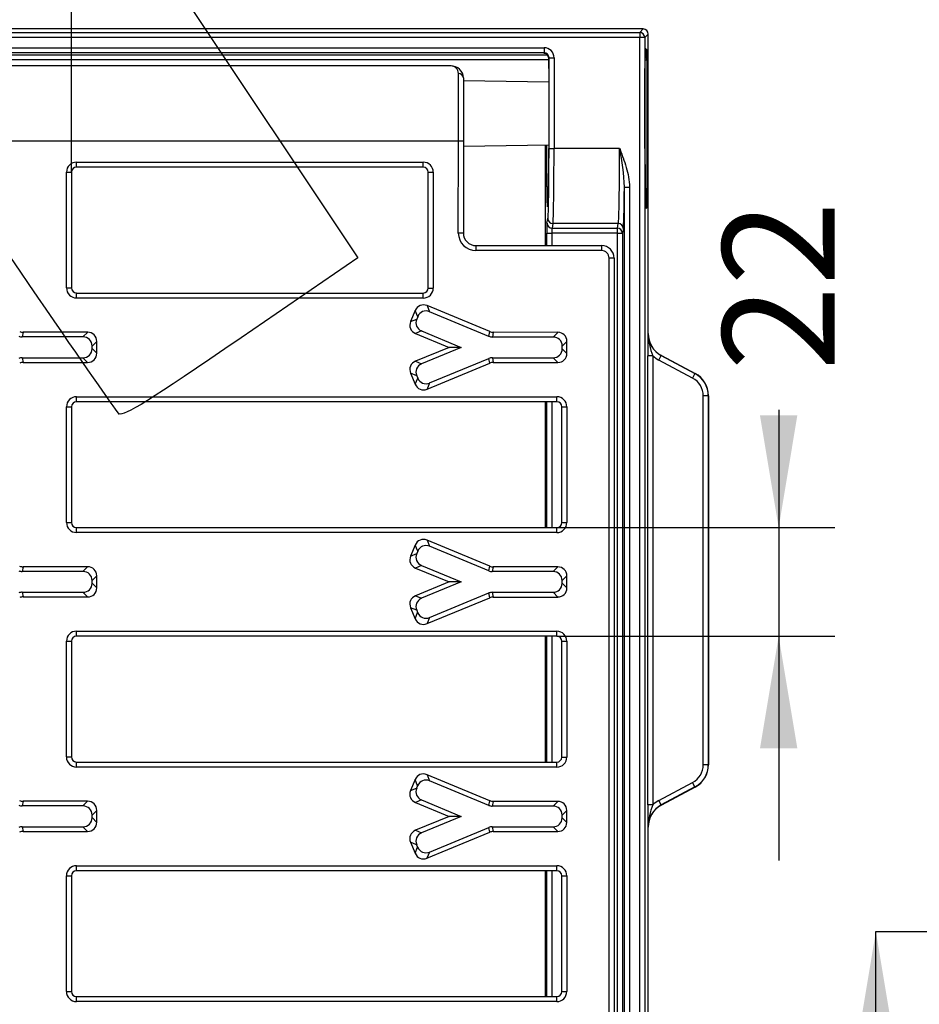
# Model space of a CAD drawing. Units: millimetres. Extents: x 0 to 291, y 0 to 204.
# Drawn here: x 148 to 173, y 61 to 88 of the extents above; entities that cross this region are included whole.
import ezdxf
from ezdxf import colors
from ezdxf.entities.mleader import LeaderData, LeaderLine
from ezdxf.enums import TextEntityAlignment as Align
from ezdxf.lldxf.tags import DXFTag
from ezdxf.math import Vec2, Vec3

# ---------------------------------------------------------------- set-up
doc = ezdxf.new("R2010")
doc.units = ezdxf.units.MM
doc.layers.add('__SGF-CAD_30-DIS', color=7, linetype='Continuous')
doc.layers.add('Predeterminado', color=7, linetype='Continuous')
doc.styles.add('SEACAD_Arial', font='arial.ttf')
tags = doc.linetypes.add('CENTER2', pattern=[28.575, 19.05, -3.175, 3.175, -3.175]).pattern_tags.tags
tags[10:11] = [DXFTag(74, 4), DXFTag(75, 0), DXFTag(340, '0'), DXFTag(46, 0.0), DXFTag(50, 0.0), DXFTag(44, 0.0), DXFTag(45, 0.0)]
tags[8:9] = [DXFTag(74, 4), DXFTag(75, 0), DXFTag(340, '0'), DXFTag(46, 0.0), DXFTag(50, 0.0), DXFTag(44, 0.0), DXFTag(45, 0.0)]
tags[6:7] = [DXFTag(74, 4), DXFTag(75, 0), DXFTag(340, '0'), DXFTag(46, 0.0), DXFTag(50, 0.0), DXFTag(44, 0.0), DXFTag(45, 0.0)]
tags[4:5] = [DXFTag(74, 4), DXFTag(75, 0), DXFTag(340, '0'), DXFTag(46, 0.0), DXFTag(50, 0.0), DXFTag(44, 0.0), DXFTag(45, 0.0)]
doc.dimstyles.new('ISO', dxfattribs={"dimtxt": 3.75, "dimasz": 3.75, "dimexe": 1.875, "dimexo": 0, "dimgap": 0.9375, "dimtad": 0, "dimlfac": 9.090909, "dimtxsty": 'SEACAD_Arial', "dimblk1": '_SE_FILLED', "dimblk2": '_SE_FILLED', "dimsah": 1, "dimcen": 1.875, "dimadec": 0, "dimazin": 0, "dimtfac": 0.5, "dimtmove": 0, "dimatfit": 3, "dimfxl": 1, "dimtolj": 1, "dimarcsym": 0})

# ---------------------------------------------------------------- blocks, each defined once
blk = doc.blocks.new('SE')
at = {"layer": '__SGF-CAD_30-DIS', "color": 7, "linetype": 'Continuous'}
for p, q in [((165.718, 87.832), (73.682, 87.832)), ((165.622, 87.736), (165.718, 87.832)), ((73.778, 87.736), (165.622, 87.736)), ((165.622, 87.596), (73.778, 87.596)), ((165.622, 87.736), (165.622, 87.596)), ((165.622, 37.751), (165.622, 87.596)), ((165.762, 87.596), (165.622, 87.596)), ((165.858, 87.692), (165.762, 87.596)), ((165.762, 87.596), (165.762, 37.751)), ((165.858, 79.353), (165.858, 87.692)), ((76.442, 87.311), (162.958, 87.311)), ((162.958, 87.311), (162.958, 87.171)), ((165.779, 87.295), (165.819, 87.255)), ((163.089, 86.975), (76.311, 86.975)), ((76.348, 87.115), (163.052, 87.115)), ((162.958, 87.171), (76.442, 87.171)), ((162.949, 87.163), (162.958, 87.171)), ((163.098, 87.031), (163.089, 87.023)), ((163.098, 84.504), (163.098, 87.031)), ((163.098, 87.031), (163.238, 87.031)), ((163.238, 87.031), (163.238, 84.504)), ((165.77, 86.975), (165.824, 86.975)), ((165.824, 86.975), (165.824, 83.389)), ((160.373, 86.803), (77.074, 86.814)), ((163.09, 86.734), (163.09, 84.504)), ((165.769, 84.504), (165.769, 86.735)), ((160.572, 84.703), (160.572, 86.594)), ((160.712, 86.468), (160.712, 84.703)), ((163.09, 86.35), (160.712, 86.392)), ((160.572, 84.703), (76.874, 84.714)), ((160.571, 82.147), (160.572, 84.703)), ((160.712, 84.703), (160.572, 84.703)), ((160.712, 84.703), (160.711, 82.147)), ((160.712, 84.565), (163.09, 84.606)), ((163.002, 81.797), (163.002, 84.605)), ((163.037, 83.433), (163.037, 84.606)), ((163.098, 84.504), (163.238, 84.504)), ((165.062, 84.504), (163.238, 84.504)), ((149.94, 84.122), (159.594, 84.121)), ((149.94, 83.982), (149.94, 84.122)), ((159.594, 83.981), (149.94, 83.982)), ((159.594, 83.981), (159.594, 84.121)), ((149.66, 80.617), (149.66, 83.842)), ((149.66, 83.842), (149.8, 83.842)), ((149.8, 83.842), (149.8, 80.617)), ((159.734, 80.616), (159.734, 83.841)), ((159.734, 83.841), (159.874, 83.841)), ((159.874, 83.841), (159.874, 80.616)), ((163.037, 83.433), (163.083, 83.433)), ((165.198, 38.316), (165.198, 83.429)), ((165.198, 83.429), (165.338, 83.429)), ((165.338, 83.429), (165.338, 38.316)), ((165.777, 83.389), (165.824, 83.389)), ((163.066, 82.967), (163.047, 82.874)), ((163.068, 82.995), (163.05, 82.902)), ((165.81, 82.858), (165.792, 82.952)), ((165.813, 82.831), (165.794, 82.925)), ((163.041, 82.425), (163.066, 82.552)), ((163.206, 82.412), (163.181, 82.285)), ((165.027, 82.412), (163.206, 82.412)), ((165.001, 82.285), (165.027, 82.412)), ((160.711, 82.147), (160.571, 82.147)), ((163.037, 81.797), (163.037, 82.146)), ((163.037, 82.146), (163.177, 82.146)), ((165.001, 82.146), (163.177, 82.146)), ((163.177, 82.146), (163.177, 81.797)), ((163.181, 82.285), (165.001, 82.285)), ((165.001, 82.146), (165.001, 82.285)), ((165.001, 38.373), (165.001, 82.146)), ((165.001, 82.146), (165.141, 82.146)), ((165.167, 82.273), (165.141, 82.146)), ((165.141, 82.146), (165.141, 38.373)), ((161.061, 81.797), (164.561, 81.797)), ((161.061, 81.797), (161.061, 81.657)), ((164.561, 81.797), (164.561, 81.657)), ((164.561, 81.657), (161.061, 81.657)), ((164.765, 38.699), (164.771, 81.447)), ((164.911, 81.447), (164.771, 81.447)), ((164.911, 81.447), (164.905, 38.699)), ((149.66, 80.617), (149.8, 80.617)), ((149.94, 80.477), (159.594, 80.476)), ((149.94, 80.337), (149.94, 80.477)), ((159.594, 80.336), (159.594, 80.476)), ((159.734, 80.616), (159.874, 80.616)), ((159.594, 80.336), (149.94, 80.337)), ((159.701, 80.125), (159.772, 79.954)), ((161.448, 79.401), (159.701, 80.125)), ((159.37, 79.988), (159.243, 79.68)), ((159.44, 79.817), (159.37, 79.988)), ((161.422, 79.27), (159.772, 79.954)), ((159.243, 79.68), (159.413, 79.751)), ((159.44, 79.817), (159.413, 79.751)), ((148.453, 79.383), (148.427, 79.253)), ((150.249, 79.383), (148.453, 79.383)), ((150.118, 79.253), (150.249, 79.383)), ((159.55, 79.419), (159.38, 79.349)), ((159.38, 79.349), (160.314, 78.962)), ((159.55, 79.419), (160.655, 78.962)), ((161.422, 79.27), (161.448, 79.401)), ((161.545, 79.382), (161.519, 79.251)), ((163.341, 79.381), (161.545, 79.382)), ((163.21, 79.251), (163.341, 79.381)), ((165.853, 79.35), (165.858, 79.353)), ((150.118, 79.253), (148.427, 79.253)), ((150.502, 79.129), (150.372, 78.999)), ((150.502, 78.797), (150.502, 79.129)), ((163.21, 79.251), (161.519, 79.251)), ((163.595, 79.128), (163.464, 78.997)), ((163.595, 78.795), (163.595, 79.128)), ((150.372, 78.928), (150.372, 78.999)), ((150.372, 78.928), (150.502, 78.797)), ((160.314, 78.962), (159.38, 78.575)), ((160.655, 78.962), (159.55, 78.504)), ((160.655, 78.962), (160.314, 78.962)), ((163.464, 78.926), (163.464, 78.997)), ((163.464, 78.926), (163.595, 78.795)), ((165.848, 66.22), (165.848, 78.728)), ((165.988, 78.728), (165.848, 78.728)), ((165.988, 78.728), (165.988, 66.22)), ((166.158, 78.609), (166.224, 78.732)), ((166.229, 78.735), (166.224, 78.732)), ((166.224, 78.732), (167.162, 78.232)), ((166.229, 78.735), (167.167, 78.235)), ((148.427, 78.674), (150.118, 78.674)), ((148.427, 78.674), (148.453, 78.543)), ((148.453, 78.543), (150.248, 78.543)), ((150.248, 78.543), (150.118, 78.674)), ((159.38, 78.575), (159.55, 78.504)), ((159.701, 77.799), (161.448, 78.522)), ((159.772, 77.97), (161.422, 78.653)), ((161.448, 78.522), (161.422, 78.653)), ((161.519, 78.672), (163.21, 78.672)), ((161.519, 78.672), (161.545, 78.542)), ((161.545, 78.542), (163.341, 78.541)), ((163.341, 78.541), (163.21, 78.672)), ((167.096, 78.108), (166.158, 78.609)), ((159.242, 78.244), (159.37, 77.936)), ((159.413, 78.173), (159.242, 78.244)), ((167.162, 78.232), (167.096, 78.108)), ((167.162, 78.232), (167.167, 78.235)), ((159.37, 77.936), (159.44, 78.107)), ((159.413, 78.173), (159.44, 78.107)), ((159.772, 77.97), (159.701, 77.799)), ((149.94, 77.589), (163.315, 77.587)), ((149.94, 77.449), (149.94, 77.589)), ((163.315, 77.447), (149.94, 77.449)), ((163.002, 73.942), (163.002, 77.447)), ((163.037, 73.942), (163.037, 77.447)), ((163.177, 77.447), (163.177, 73.942)), ((163.315, 77.447), (163.315, 77.587)), ((167.393, 67.334), (167.393, 77.614)), ((167.533, 77.614), (167.393, 77.614)), ((167.538, 77.617), (167.533, 77.614)), ((167.533, 77.614), (167.533, 67.334)), ((167.538, 77.617), (167.538, 67.331)), ((149.659, 74.084), (149.66, 77.309)), ((149.66, 77.309), (149.8, 77.309)), ((149.8, 77.309), (149.799, 74.084)), ((163.454, 74.082), (163.455, 77.307)), ((163.454, 77.307), (163.594, 77.307)), ((163.594, 77.307), (163.594, 74.082)), ((149.659, 74.084), (149.799, 74.084)), ((163.454, 74.082), (163.594, 74.082)), ((149.939, 73.944), (163.314, 73.942)), ((149.939, 73.804), (149.939, 73.944)), ((163.314, 73.802), (149.939, 73.804)), ((163.314, 73.802), (163.314, 73.942)), ((159.7, 73.592), (159.771, 73.421)), ((161.447, 72.868), (159.7, 73.592)), ((159.369, 73.454), (159.242, 73.147)), ((159.44, 73.284), (159.369, 73.454)), ((159.44, 73.284), (159.412, 73.218)), ((161.421, 72.737), (159.771, 73.421)), ((159.242, 73.147), (159.412, 73.218)), ((148.452, 72.85), (148.426, 72.72)), ((150.117, 72.719), (148.426, 72.72)), ((150.248, 72.85), (148.452, 72.85)), ((150.117, 72.719), (150.248, 72.85)), ((159.55, 72.886), (159.379, 72.815)), ((159.379, 72.815), (160.313, 72.429)), ((159.55, 72.886), (160.654, 72.428)), ((161.421, 72.737), (161.447, 72.868)), ((161.544, 72.848), (161.518, 72.718)), ((163.21, 72.718), (161.518, 72.718)), ((163.34, 72.848), (161.544, 72.848)), ((163.21, 72.718), (163.34, 72.848)), ((150.501, 72.596), (150.371, 72.466)), ((150.371, 72.394), (150.371, 72.466)), ((150.501, 72.264), (150.501, 72.596)), ((160.313, 72.429), (159.379, 72.042)), ((160.654, 72.428), (159.549, 71.971)), ((160.654, 72.428), (160.313, 72.429)), ((163.594, 72.594), (163.463, 72.464)), ((163.463, 72.392), (163.463, 72.464)), ((163.594, 72.262), (163.594, 72.594)), ((150.371, 72.394), (150.501, 72.264)), ((163.463, 72.392), (163.594, 72.262)), ((148.426, 72.141), (150.117, 72.14)), ((148.426, 72.141), (148.452, 72.01)), ((148.452, 72.01), (150.248, 72.01)), ((150.248, 72.01), (150.117, 72.14)), ((159.379, 72.042), (159.549, 71.971)), ((159.7, 71.266), (161.447, 71.989)), ((159.771, 71.436), (161.421, 72.12)), ((161.447, 71.989), (161.421, 72.12)), ((161.518, 72.139), (163.209, 72.139)), ((161.518, 72.139), (161.544, 72.008)), ((161.544, 72.008), (163.34, 72.008)), ((163.34, 72.008), (163.209, 72.139)), ((159.241, 71.71), (159.369, 71.403)), ((159.412, 71.64), (159.241, 71.71)), ((159.412, 71.64), (159.439, 71.574)), ((159.369, 71.403), (159.439, 71.574)), ((159.771, 71.436), (159.7, 71.266)), ((149.939, 71.056), (163.314, 71.054)), ((149.939, 70.916), (149.939, 71.056)), ((163.314, 70.914), (163.314, 71.054)), ((149.658, 67.551), (149.659, 70.776)), ((149.659, 70.776), (149.799, 70.776)), ((149.799, 70.776), (149.798, 67.551)), ((163.314, 70.914), (149.939, 70.916)), ((163.002, 67.409), (163.002, 70.914)), ((163.037, 67.409), (163.037, 70.914)), ((163.177, 70.914), (163.177, 67.409)), ((163.453, 67.549), (163.454, 70.774)), ((163.454, 70.774), (163.594, 70.774)), ((163.594, 70.774), (163.593, 67.549)), ((149.658, 67.551), (149.798, 67.551)), ((163.453, 67.549), (163.593, 67.549)), ((149.938, 67.411), (163.313, 67.409)), ((149.938, 67.271), (149.938, 67.411)), ((163.313, 67.269), (149.938, 67.271)), ((163.313, 67.269), (163.313, 67.409)), ((167.533, 67.334), (167.393, 67.334)), ((167.533, 67.334), (167.538, 67.331)), ((159.7, 67.058), (159.77, 66.888)), ((161.446, 66.334), (159.7, 67.058)), ((159.368, 66.921), (159.241, 66.614)), ((159.241, 66.614), (159.411, 66.684)), ((159.439, 66.75), (159.368, 66.921)), ((159.439, 66.75), (159.411, 66.684)), ((161.42, 66.204), (159.77, 66.888)), ((166.158, 66.339), (167.096, 66.839)), ((167.162, 66.716), (166.224, 66.216)), ((167.167, 66.713), (166.229, 66.213)), ((167.162, 66.716), (167.096, 66.839)), ((167.167, 66.713), (167.162, 66.716)), ((148.451, 66.317), (148.425, 66.186)), ((150.116, 66.186), (148.425, 66.186)), ((150.247, 66.317), (148.451, 66.317)), ((150.116, 66.186), (150.247, 66.317)), ((159.549, 66.353), (159.378, 66.282)), ((159.378, 66.282), (160.312, 65.895)), ((159.549, 66.353), (160.653, 65.895)), ((161.42, 66.204), (161.446, 66.334)), ((161.543, 66.315), (161.517, 66.184)), ((163.209, 66.184), (161.517, 66.184)), ((163.339, 66.315), (161.543, 66.315)), ((163.209, 66.184), (163.339, 66.315)), ((165.988, 66.22), (165.848, 66.22)), ((166.224, 66.216), (166.158, 66.339)), ((166.224, 66.216), (166.229, 66.213)), ((150.501, 66.063), (150.37, 65.932)), ((150.37, 65.861), (150.37, 65.932)), ((150.37, 65.861), (150.5, 65.73)), ((150.5, 65.73), (150.501, 66.063)), ((160.312, 65.895), (159.378, 65.509)), ((160.653, 65.895), (159.549, 65.438)), ((160.653, 65.895), (160.312, 65.895)), ((163.593, 66.061), (163.462, 65.93)), ((163.462, 65.859), (163.462, 65.93)), ((163.462, 65.859), (163.593, 65.729)), ((163.593, 65.729), (163.593, 66.061)), ((148.425, 65.607), (150.116, 65.607)), ((148.425, 65.607), (148.451, 65.477)), ((150.247, 65.477), (150.116, 65.607)), ((159.77, 64.903), (161.42, 65.586)), ((161.446, 65.456), (161.42, 65.586)), ((161.517, 65.606), (163.209, 65.605)), ((161.517, 65.606), (161.543, 65.475)), ((163.339, 65.475), (163.209, 65.605)), ((165.858, 65.595), (165.853, 65.598)), ((165.858, 59.753), (165.858, 65.595)), ((148.451, 65.477), (150.247, 65.477)), ((159.378, 65.509), (159.549, 65.438)), ((159.699, 64.732), (161.446, 65.456)), ((161.543, 65.475), (163.339, 65.475)), ((159.241, 65.177), (159.368, 64.87)), ((159.411, 65.106), (159.241, 65.177)), ((159.368, 64.87), (159.438, 65.04)), ((159.411, 65.106), (159.438, 65.04)), ((159.77, 64.903), (159.699, 64.732)), ((149.938, 64.522), (163.313, 64.521)), ((149.938, 64.382), (149.938, 64.522)), ((163.313, 64.381), (163.313, 64.521)), ((149.657, 61.017), (149.658, 64.242)), ((149.658, 64.242), (149.798, 64.242)), ((149.798, 64.242), (149.797, 61.017)), ((163.313, 64.381), (149.938, 64.382)), ((163.002, 60.876), (163.002, 64.381)), ((163.037, 60.876), (163.037, 64.381)), ((163.177, 64.381), (163.177, 60.876)), ((163.452, 61.016), (163.453, 64.241)), ((163.453, 64.241), (163.593, 64.241)), ((163.593, 64.241), (163.592, 61.016)), ((149.657, 61.017), (149.797, 61.017)), ((163.452, 61.016), (163.592, 61.016)), ((149.937, 60.877), (163.312, 60.876)), ((149.937, 60.737), (149.937, 60.877)), ((163.312, 60.736), (149.937, 60.737)), ((163.312, 60.736), (163.312, 60.876))]:
    blk.add_line(p, q, dxfattribs=at)
for centre, radius, start, end in [((163.19, 90.537), 3.383, 265.9182, 266.451), ((160.376, 86.467), 0.336, 0.1604, 92.4113), ((160.369, 86.6), 0.203, 358.2689, 92.1371), ((158.737, 83.163), 6.466, 2.3553, 11.9715), ((163.184, 82.875), 0.136, 141.5147, 168.519), ((161.061, 82.147), 0.49, 179.9923, 269.9923), ((161.061, 82.147), 0.35, 179.9923, 269.9923), ((212.925, 78.675), 47.077, 179.1791, 179.9358), ((167.607, 79.406), 1.755, 181.8242, 202.7105), ((212.925, 66.272), 47.077, 180.0642, 180.8209), ((167.607, 65.542), 1.755, 157.2895, 178.1758)]:
    blk.add_arc(centre, radius, start, end, dxfattribs=at)
for centre, major_axis, ratio, start_param, end_param in [((165.718, 87.692), (-0.099, -0.099), 0.999695, 2.356347, 3.926839), ((165.622, 87.596), (0.099, -0.099), 0.999695, 0.78555, 2.356042), ((162.958, 87.031), (-0.198, -0.198), 0.999695, 2.356347, 3.926839), ((165.779, 86.735), (0, -0.56), 0.017452, 3.124142, 4.712389), ((165.639, 87.295), (-0.099, -0.099), 0.999695, 2.014823, 2.356042), ((165.679, 87.255), (-0.099, -0.099), 0.999695, 1.516619, 2.356042), ((165.819, 86.975), (0, 0.28), 0.017455, 4.712389, 6.265732), ((162.949, 87.023), (0.099, -0.099), 0.999695, 0.78555, 2.356042), ((162.958, 87.031), (-0.0991, -0.0991), 0.999087, 2.356347, 3.926839), ((163.081, 86.734), (0, 0.56), 0.017463, 4.7124, 5.253625), ((160.572, 86.468), (-0.14, 0), 0.900581, 3.141593, 4.712389), ((163.063, 84.504), (0, -1.96), 0.017455, 0.087266, 1.570796), ((163.063, 84.504), (0, -1.543), 0.017455, 0.086963, 1.570796), ((163.203, 84.504), (0, -2.1), 0.016291, 0.087266, 1.570796), ((165.023, 84.504), (0, -2.1), 0.018619, 0.087266, 1.570796), ((165.797, 84.504), (0, -1.586), 0.017455, 4.712389, 6.195615), ((149.94, 83.842), (0.198, -0.198), 0.999695, 2.356347, 3.926839), ((149.94, 83.842), (0.0991, -0.0991), 0.999087, 2.356347, 3.926839), ((159.594, 83.841), (-0.198, -0.198), 0.999695, 2.356347, 3.926839), ((159.594, 83.841), (-0.0991, -0.0991), 0.999087, 2.356347, 3.926839), ((163.046, 83.432), (0, 0.56), 0.017452, 1.57049, 3.22854), ((165.163, 84.504), (0, -2.24), 0.017455, 0.087266, 1.069961), ((165.814, 83.389), (0, 0.56), 0.017452, 3.054034, 4.712083), ((163.187, 82.874), (0.137, -0.027), 0.996071, 3.141593, 3.339952), ((163.206, 82.967), (0.137, -0.027), 0.996071, 3.141593, 3.339952), ((165.654, 82.925), (-0.137, -0.027), 0.996018, 2.94457, 3.141593), ((165.673, 82.831), (-0.137, -0.027), 0.996018, 2.94457, 3.141593), ((163.041, 82.146), (0, 0.28), 0.017455, 0.087266, 1.570796), ((163.181, 82.425), (-0.137, 0.027), 0.996044, 0.197689, 1.766964), ((163.206, 82.552), (-0.137, 0.027), 0.996044, 0.197689, 1.766964), ((165.027, 82.273), (0.137, -0.027), 0.996044, 0.197689, 1.766964), ((163.181, 82.146), (0, 0.14), 0.03491, 0.087266, 1.570796), ((165.001, 82.146), (0.137, -0.027), 0.996044, 0.197689, 1.766964), ((164.561, 81.447), (-0.35, 0), 0.99997, 3.141593, 4.712389), ((164.561, 81.447), (0.21, 0), 0.999848, 0, 1.570796), ((149.94, 80.618), (0.198, 0.198), 0.999695, 2.356347, 3.926839), ((149.94, 80.618), (0.0991, 0.0991), 0.999087, 2.356347, 3.926839), ((159.594, 80.616), (-0.198, 0.198), 0.999695, 2.356347, 3.926839), ((159.594, 80.616), (-0.0991, 0.0991), 0.999087, 2.356347, 3.926839), ((159.634, 79.818), (0.128, -0.31), 0.834817, 2.445979, 3.837206), ((159.705, 79.648), (0.128, -0.31), 0.834817, 2.445979, 3.837206), ((159.549, 79.613), (0.31, 0.128), 0.834817, 2.445979, 3.837206), ((159.72, 79.684), (0.31, 0.128), 0.834817, 2.445979, 3.837206), ((148.464, 79.692), (0.061, 0.304), 0.903122, 2.963846, 3.319339), ((150.193, 79.074), (-0.237, -0.237), 0.834817, 2.445979, 3.837206), ((161.556, 79.691), (0.061, 0.304), 0.903122, 2.963846, 3.319339), ((163.286, 79.073), (-0.237, -0.237), 0.834817, 2.445979, 3.837206), ((166.553, 79.35), (0.6, 0.36), 0.99971, 2.601111, 3.682074), ((166.558, 79.353), (0.6, 0.36), 0.999793, 2.601111, 3.682074), ((148.438, 79.562), (0.061, 0.304), 0.903122, 2.963846, 3.319339), ((150.063, 78.944), (-0.237, -0.237), 0.834817, 2.445979, 3.837206), ((161.53, 79.56), (0.061, 0.304), 0.903122, 2.963846, 3.319339), ((163.155, 78.942), (-0.237, -0.237), 0.834817, 2.445979, 3.837206), ((150.063, 78.983), (-0.237, 0.237), 0.834817, 2.445979, 3.837206), ((150.193, 78.852), (-0.237, 0.237), 0.834817, 2.445979, 3.837206), ((163.155, 78.981), (-0.237, 0.237), 0.834817, 2.445979, 3.837206), ((163.286, 78.85), (-0.237, 0.237), 0.834817, 2.445979, 3.837206), ((166.553, 79.35), (0.72, 0.432), 0.999793, 3.434347, 3.682074), ((148.438, 78.365), (0.06, -0.304), 0.903122, 2.963846, 3.319339), ((148.464, 78.235), (0.06, -0.304), 0.903122, 2.963846, 3.319339), ((159.549, 78.311), (0.31, -0.128), 0.834817, 2.445979, 3.837206), ((159.719, 78.24), (0.31, -0.128), 0.834817, 2.445979, 3.837206), ((161.53, 78.363), (0.06, -0.304), 0.903122, 2.963846, 3.319339), ((161.556, 78.233), (0.06, -0.304), 0.903122, 2.963846, 3.319339), ((166.833, 77.614), (-0.6, -0.36), 0.999876, 2.601111, 3.682074), ((166.838, 77.617), (-0.6, -0.36), 0.999793, 2.601111, 3.682074), ((159.634, 78.106), (0.128, 0.31), 0.834817, 2.445979, 3.837206), ((159.705, 78.276), (0.128, 0.31), 0.834817, 2.445979, 3.837206), ((166.833, 77.614), (-0.48, -0.288), 0.999793, 2.601111, 3.682074), ((149.94, 77.309), (0.198, -0.198), 0.999695, 2.356347, 3.926839), ((149.94, 77.309), (0.0991, -0.0991), 0.999087, 2.356347, 3.926839), ((163.314, 77.307), (-0.198, -0.198), 0.999695, 2.356347, 3.926839), ((163.314, 77.307), (-0.0991, -0.0991), 0.999087, 2.356347, 3.926839), ((149.939, 74.084), (0.198, 0.198), 0.999695, 2.356347, 3.926839), ((149.939, 74.084), (0.0991, 0.0991), 0.999087, 2.356347, 3.926839), ((163.314, 74.082), (-0.198, 0.198), 0.999695, 2.356347, 3.926839), ((163.314, 74.082), (-0.0991, 0.0991), 0.999087, 2.356347, 3.926839), ((159.633, 73.285), (0.128, -0.31), 0.834817, 2.445979, 3.837206), ((159.704, 73.114), (0.128, -0.31), 0.834817, 2.445979, 3.837206), ((159.548, 73.08), (0.31, 0.128), 0.834817, 2.445979, 3.837206), ((159.719, 73.15), (0.31, 0.128), 0.834817, 2.445979, 3.837206), ((148.437, 73.029), (0.061, 0.304), 0.903122, 2.963846, 3.319339), ((148.463, 73.159), (0.061, 0.304), 0.903122, 2.963846, 3.319339), ((150.062, 72.41), (-0.237, -0.237), 0.834817, 2.445979, 3.837206), ((150.192, 72.541), (-0.237, -0.237), 0.834817, 2.445979, 3.837206), ((161.529, 73.027), (0.061, 0.304), 0.903122, 2.963846, 3.319339), ((161.555, 73.157), (0.061, 0.304), 0.903122, 2.963846, 3.319339), ((163.154, 72.409), (-0.237, -0.237), 0.834817, 2.445979, 3.837206), ((163.285, 72.539), (-0.237, -0.237), 0.834817, 2.445979, 3.837206), ((150.062, 72.449), (-0.237, 0.237), 0.834817, 2.445979, 3.837206), ((150.192, 72.319), (-0.237, 0.237), 0.834817, 2.445979, 3.837206), ((163.154, 72.448), (-0.237, 0.237), 0.834817, 2.445979, 3.837206), ((163.285, 72.317), (-0.237, 0.237), 0.834817, 2.445979, 3.837206), ((148.437, 71.832), (0.06, -0.304), 0.903122, 2.963846, 3.319339), ((148.463, 71.701), (0.06, -0.304), 0.903122, 2.963846, 3.319339), ((159.548, 71.778), (0.31, -0.128), 0.834817, 2.445979, 3.837206), ((159.719, 71.707), (0.31, -0.128), 0.834817, 2.445979, 3.837206), ((161.529, 71.83), (0.06, -0.304), 0.903122, 2.963846, 3.319339), ((161.555, 71.699), (0.06, -0.304), 0.903122, 2.963846, 3.319339), ((159.633, 71.572), (0.128, 0.31), 0.834817, 2.445979, 3.837206), ((159.704, 71.743), (0.128, 0.31), 0.834817, 2.445979, 3.837206), ((149.939, 70.776), (0.198, -0.198), 0.999695, 2.356347, 3.926839), ((163.314, 70.774), (-0.198, -0.198), 0.999695, 2.356347, 3.926839), ((149.939, 70.776), (0.0991, -0.0991), 0.999087, 2.356347, 3.926839), ((163.314, 70.774), (-0.0991, -0.0991), 0.999087, 2.356347, 3.926839), ((149.938, 67.551), (0.198, 0.198), 0.999695, 2.356347, 3.926839), ((149.938, 67.551), (0.0991, 0.0991), 0.999087, 2.356347, 3.926839), ((163.313, 67.549), (-0.198, 0.198), 0.999695, 2.356347, 3.926839), ((163.313, 67.549), (-0.0991, 0.0991), 0.999087, 2.356347, 3.926839), ((166.833, 67.334), (-0.48, 0.288), 0.999793, 2.601111, 3.682074), ((166.833, 67.334), (-0.6, 0.36), 0.999876, 2.601111, 3.682074), ((166.838, 67.331), (-0.6, 0.36), 0.999793, 2.601111, 3.682074), ((159.632, 66.752), (0.128, -0.31), 0.834817, 2.445979, 3.837206), ((159.703, 66.581), (0.128, -0.31), 0.834817, 2.445979, 3.837206), ((159.718, 66.617), (0.31, 0.128), 0.834817, 2.445979, 3.837206), ((159.547, 66.546), (0.31, 0.128), 0.834817, 2.445979, 3.837206), ((148.436, 66.495), (0.061, 0.304), 0.903122, 2.963846, 3.319339), ((148.462, 66.626), (0.061, 0.304), 0.903122, 2.963846, 3.319339), ((150.061, 65.877), (-0.237, -0.237), 0.834817, 2.445979, 3.837206), ((150.192, 66.008), (-0.237, -0.237), 0.834817, 2.445979, 3.837206), ((161.529, 66.493), (0.061, 0.304), 0.903122, 2.963846, 3.319339), ((161.555, 66.624), (0.061, 0.304), 0.903122, 2.963846, 3.319339), ((163.153, 65.875), (-0.237, -0.237), 0.834817, 2.445979, 3.837206), ((163.284, 66.006), (-0.237, -0.237), 0.834817, 2.445979, 3.837206), ((166.553, 65.598), (0.6, -0.36), 0.99971, 2.601111, 3.682074), ((166.558, 65.595), (0.6, -0.36), 0.999793, 2.601111, 3.682074), ((166.553, 65.598), (-0.72, 0.432), 0.999793, 5.742704, 5.990431), ((150.061, 65.916), (-0.237, 0.237), 0.834817, 2.445979, 3.837206), ((163.153, 65.914), (-0.237, 0.237), 0.834817, 2.445979, 3.837206), ((148.436, 65.298), (0.06, -0.304), 0.903122, 2.963846, 3.319339), ((150.192, 65.786), (-0.237, 0.237), 0.834817, 2.445979, 3.837206), ((161.528, 65.297), (0.06, -0.304), 0.903122, 2.963846, 3.319339), ((163.284, 65.784), (-0.237, 0.237), 0.834817, 2.445979, 3.837206), ((148.462, 65.168), (0.06, -0.304), 0.903122, 2.963846, 3.319339), ((159.547, 65.244), (0.31, -0.128), 0.834817, 2.445979, 3.837206), ((159.718, 65.173), (0.31, -0.128), 0.834817, 2.445979, 3.837206), ((161.554, 65.166), (0.06, -0.304), 0.903122, 2.963846, 3.319339), ((159.703, 65.21), (0.128, 0.31), 0.834817, 2.445979, 3.837206), ((159.632, 65.039), (0.128, 0.31), 0.834817, 2.445979, 3.837206), ((149.938, 64.242), (0.198, -0.198), 0.999695, 2.356347, 3.926839), ((163.313, 64.241), (-0.198, -0.198), 0.999695, 2.356347, 3.926839), ((149.938, 64.242), (0.0991, -0.0991), 0.999087, 2.356347, 3.926839), ((163.313, 64.241), (-0.0991, -0.0991), 0.999087, 2.356347, 3.926839), ((149.937, 61.018), (0.198, 0.198), 0.999695, 2.356347, 3.926839), ((149.937, 61.018), (0.0991, 0.0991), 0.999087, 2.356347, 3.926839), ((163.312, 61.016), (-0.198, 0.198), 0.999695, 2.356347, 3.926839), ((163.312, 61.016), (-0.0991, 0.0991), 0.999087, 2.356347, 3.926839)]:
    blk.add_ellipse(centre, major_axis=major_axis, ratio=ratio, start_param=start_param, end_param=end_param, dxfattribs=at)
for points, knots in [([(165.775, 87.24), (165.775, 87.242), (165.775, 87.259), (165.776, 87.269), (165.776, 87.273), (165.776, 87.273)], [0, 0, 0, 0, 0.0252938, 0.2788664, 0.3635739, 0.3635739, 0.3635739, 0.3635739]), ([(162.983, 87.16), (162.977, 87.16), (162.97, 87.161), (162.968, 87.161), (162.973, 87.16), (162.982, 87.159), (163.001, 87.153), (163.031, 87.139), (163.063, 87.109), (163.074, 87.083), (163.081, 87.068)], [0.2424417, 0.2424417, 0.2424417, 0.2424417, 0.4117319, 0.5063024, 0.5562977, 0.5939423, 0.6403462, 0.7472917, 0.8755408, 1, 1, 1, 1]), ([(165.062, 84.504), (165.079, 84.461), (165.095, 84.417), (165.128, 84.33), (165.144, 84.286), (165.191, 84.155), (165.22, 84.066), (165.272, 83.887), (165.295, 83.797), (165.327, 83.615), (165.338, 83.523), (165.338, 83.429)], [0, 0, 0, 0, 0.125, 0.125, 0.25, 0.25, 0.5, 0.5, 0.75, 0.75, 1, 1, 1, 1]), ([(165.784, 82.914), (165.787, 82.911), (165.794, 82.901), (165.803, 82.885), (165.808, 82.867), (165.81, 82.861), (165.81, 82.858)], [0.6249924, 0.6249924, 0.6249924, 0.6249924, 0.6816187, 0.8156952, 0.9150335, 1, 1, 1, 1])]:
    blk.add_open_spline(points, degree=3, knots=knots, dxfattribs=at)
blk = doc.blocks.new('SEANNOT_GROUP1')
at = {"linetype": 'Continuous'}
blk.add_hatch(color=7, dxfattribs=at).paths.add_polyline_path([(172.783, 59.187), (172.2, 62.687), (171.617, 59.187)])
at = {"color": 7, "linetype": 'Continuous'}
blk.add_lwpolyline([(172.2, 52.187), (172.2, 62.687)], dxfattribs=at)
blk = doc.blocks.new('SE6')
at = {"layer": 'Predeterminado', "color": 7, "linetype": 'CENTER2'}
blk.add_line((172.2, 62.687), (173.95, 62.687), dxfattribs=at)
at = {"layer": 'Predeterminado', "color": 7, "linetype": 'CENTER2', "const_width": 0.0005}
blk.add_lwpolyline([(67.2, 62.687), (172.2, 62.687)], dxfattribs=at)
at = {"layer": 'Predeterminado'}
blk.add_blockref('SEANNOT_GROUP1', (0, 0), dxfattribs=at)
blk = doc.blocks.new('DMBLK19')
at = {"layer": 'Predeterminado', "linetype": 'Continuous'}
for points in [[(170.013, 77.067), (168.972, 77.067), (169.493, 73.942)], [(170.013, 67.789), (169.493, 70.914), (168.972, 67.789)]]:
    blk.add_hatch(color=7, dxfattribs=at).paths.add_polyline_path(points)
at = {"layer": 'Predeterminado', "color": 7, "linetype": 'Continuous'}
for p, q in [((169.493, 77.219), (169.493, 64.664)), ((163.314, 73.942), (171.055, 73.942)), ((163.314, 70.914), (171.055, 70.914))]:
    blk.add_line(p, q, dxfattribs=at)
at = {"layer": 'Predeterminado', "color": 7, "linetype": 'Continuous', "style": 'SEACAD_Arial'}
blk.add_text('22', height=3.125, rotation=90, dxfattribs=at).set_placement((167.93, 78.312), align=Align.TOP_LEFT)
blk = doc.blocks.new('_SE_FILLED')
at = {"color": 0}
blk.add_line((0, 0), (-1, 0), dxfattribs=at)
blk.add_solid([(0, 0), (-1, -0.1665), (-1, 0.1665), (0, 0)], dxfattribs=at)
blk = doc.blocks.new('DMBLK22')
at = {"layer": 'Predeterminado', "linetype": 'Continuous'}
for points in [[(143.88, 91.297), (143.88, 90.255), (147.005, 90.776)], [(152.925, 91.297), (149.8, 90.776), (152.925, 90.255)]]:
    blk.add_hatch(color=7, dxfattribs=at).paths.add_polyline_path(points)
at = {"layer": 'Predeterminado', "color": 7, "linetype": 'Continuous'}
for p, q in [((147.005, 83.843), (147.005, 92.338)), ((149.8, 83.842), (149.8, 92.338)), ((143.635, 90.776), (156.05, 90.776))]:
    blk.add_line(p, q, dxfattribs=at)
at = {"layer": 'Predeterminado', "color": 7, "linetype": 'Continuous', "style": 'SEACAD_Arial'}
blk.add_text('20', height=3.125, dxfattribs=at).set_placement((137.65, 92.338), align=Align.TOP_LEFT)
blk = doc.blocks.new('_Dot')
at = {"color": 0, "linetype": 'ByBlock', "lineweight": -2}
blk.add_line((-0.5, 0), (-1, 0), dxfattribs=at)
at = {"color": 0, "linetype": 'ByBlock', "const_width": 0.5}
blk.add_lwpolyline([(-0.25, 0, 1), (0.25, 0, 1)], format="xyb", close=True, dxfattribs=at)
blk = doc.blocks.new('SE910')
at = {"color": 7, "linetype": 'Continuous'}
for p, q in [((145.805, 101.398), (145.466, 99.908)), ((145.466, 99.908), (151.62, 90.684)), ((151.62, 90.684), (157.774, 81.459)), ((157.774, 81.459), (154.524, 79.23))]:
    blk.add_line(p, q, dxfattribs=at)
blk = doc.blocks.new('SE909')
blk.add_blockref('SE910', (0, 0))
blk = doc.blocks.new('SE912')
at = {"color": 7, "linetype": 'Continuous'}
blk.add_point((151.121, 77.114), dxfattribs=at)
blk = doc.blocks.new('SE911')
blk.add_blockref('SE912', (0, 0))

msp = doc.modelspace()

# ---------------------------------------------------------------- linework, layer by layer
at = {"color": 7, "linetype": 'Continuous'}
for points in [[(151.121, 77.1145), (151.037, 77.1771), (148.0299, 81.5618), (144.4385, 86.8582)], [(154.5238, 79.2299), (151.985, 77.4886), (151.2401, 77.0257), (151.121, 77.1145)]]:
    msp.add_open_spline(points, degree=3, dxfattribs=at)

# ---------------------------------------------------------------- block references
for name in ['SE909', 'SE911']:
    msp.add_blockref(name, (0, 0))
at = {"layer": 'Predeterminado'}
for name in ['SE', 'SE6']:
    msp.add_blockref(name, (0, 0), dxfattribs=at)

# ---------------------------------------------------------------- dimensions: what is measured, and where the dimension line sits
at = {"layer": 'Predeterminado', "color": 7, "linetype": 'Continuous'}
for base, p1, p2, angle, picture, middle in [((147.0054, 90.7758), (147.0054, 83.8428), (149.8004, 83.8425), 359.99227, 'DMBLK22', (143.635, 90.7758)), ((169.4925, 73.9423), (163.3141, 73.9423), (163.3137, 70.914), 269.99227, 'DMBLK19', (169.4925, 77.2187))]:
    dim = msp.add_linear_dim(base=base, p1=p1, p2=p2, angle=angle, text='\\A1;<>', dimstyle='ISO', override={"dimtxt": 3.125, "dimasz": 3.125, "dimexe": 1.5625, "dimgap": 0.78125, "dimdec": 0, "dimlfac": 7.142857, "dimcen": 1.5625, "dimadec": 1, "dimtolj": 0}, dxfattribs=at)
    dim.commit()
    dim.dimension.update_dxf_attribs({"geometry": picture, "text_midpoint": middle, "dimtype": 161})

# ---------------------------------------------------------------- leaders
ml = msp.add_multileader_mtext('Standard', dxfattribs=at)
ml.set_content('{\\pxsm0.9;\\fArial TUR|b0||i0||c0|p34;\\W1.;Reja y marco abatible a 110º de medidas exteriores 683x371x40 mm y paso libre 619x319 mm.\\P}', color=256)
ml.set_leader_properties()
ml.set_arrow_properties(name='DOT')
ml.build(insert=Vec2(0, 0))
ml.multileader.update_dxf_attribs({"leader_type": 0, "dogleg_length": 0, "arrow_head_size": 2.5})
ctx = ml.context
ctx.base_point, ctx.char_height, ctx.arrow_head_size, ctx.landing_gap_size = Vec3(6.6394, 191.8973), 2.5, 2.5, 0.875
notes = []
notes.append((ctx, [(0, (0, 0, 0), (0, 0), (1, 0), 1, [])]))
ctx.mtext.insert = Vec3(8.6394, 193.5136)
for ctx, leaders in notes:
    for number, flags, end, landing, length, lines in leaders:
        leader = LeaderData()
        leader.index, (leader.has_last_leader_line, leader.has_dogleg_vector, leader.attachment_direction) = number, flags
        leader.last_leader_point, leader.dogleg_vector, leader.dogleg_length = Vec3(end), Vec3(landing), length
        for number, points, colour, breaks in lines:
            line = LeaderLine()
            line.index, line.vertices, line.color, line.breaks = number, Vec3.list(points), colors.encode_raw_color(colour), breaks
            leader.lines.append(line)
        ctx.leaders.append(leader)

doc.saveas('drawing.dxf')
